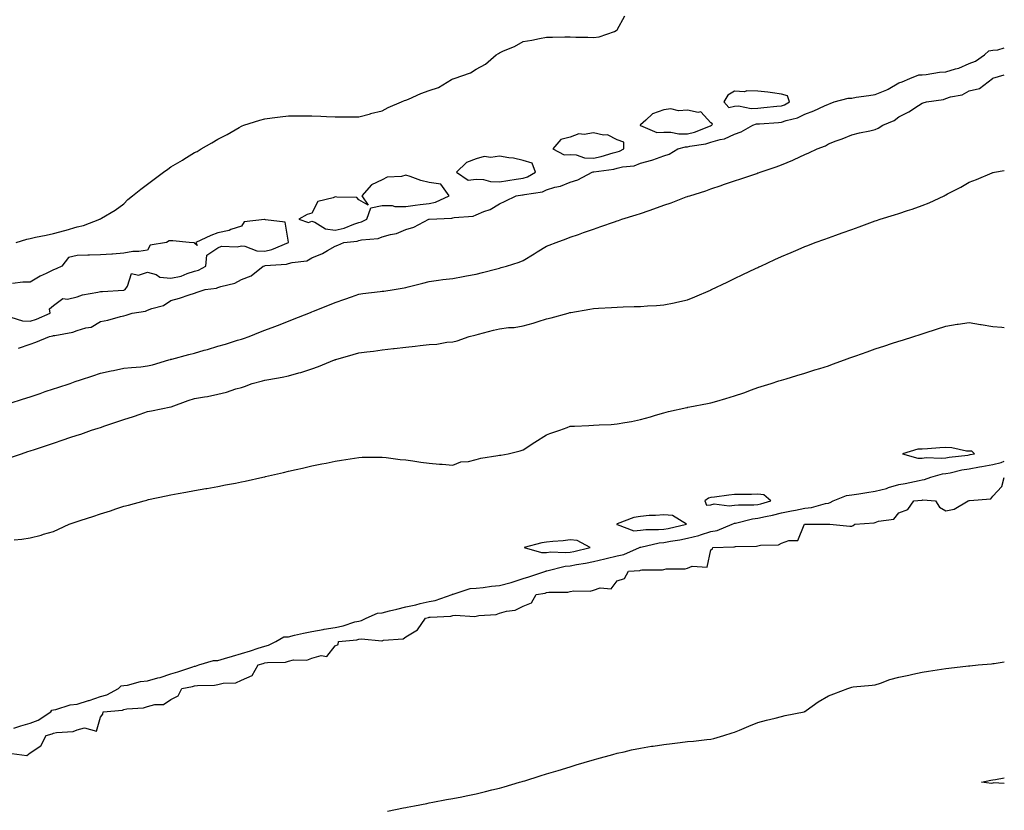
# Model space of a CAD drawing. Units: inches. Extents: x 1026563 to 1029203, y 7353338 to 7355978.
# Drawn here: x 1028784 to 1029203, y 7353720 to 7354057 of the extents above; entities that cross this region are included whole.
import ezdxf

# ---------------------------------------------------------------- set-up
doc = ezdxf.new("R2010")
doc.units = ezdxf.units.IN
doc.header["$MEASUREMENT"] = 0
doc.layers.add('Contour_10267353', color=7, linetype='Continuous', true_color=0x985d33)

msp = doc.modelspace()

# ---------------------------------------------------------------- linework, layer by layer
at = {"layer": 'Contour_10267353'}
for points in [[(1028782.07, 7353961.92, 3232), (1028786.64, 7353963.33, 3232), (1028788.05, 7353963.69, 3232), (1028790.32, 7353964.18, 3232), (1028794.91, 7353965.06, 3232), (1028798.05, 7353965.75, 3232), (1028802.87, 7353967.11, 3232), (1028803.38, 7353967.26, 3232), (1028808.05, 7353968.62, 3232), (1028810.76, 7353969.21, 3232), (1028817.7, 7353971.92, 3232), (1028817.95, 7353972.02, 3232), (1028818.05, 7353972.06, 3232), (1028818.42, 7353972.29, 3232), (1028824.24, 7353975.73, 3232), (1028828.05, 7353978.49, 3232), (1028829.65, 7353980.32, 3232), (1028831.7, 7353981.92, 3232), (1028835.26, 7353984.71, 3232), (1028838.05, 7353986.82, 3232), (1028840.96, 7353989.01, 3232), (1028844.87, 7353991.92, 3232), (1028846.7, 7353993.27, 3232), (1028848.05, 7353994.23, 3232), (1028852.93, 7353997.04, 3232), (1028853.6, 7353997.47, 3232), (1028858.05, 7354000.29, 3232), (1028859.22, 7354000.76, 3232), (1028860.94, 7354001.92, 3232), (1028865.53, 7354004.45, 3232), (1028868.05, 7354006.03, 3232), (1028871.96, 7354008.01, 3232), (1028877.11, 7354010.98, 3232), (1028878.05, 7354011.5, 3232), (1028878.34, 7354011.63, 3232), (1028879.05, 7354011.92, 3232), (1028885.92, 7354014.05, 3232), (1028888.05, 7354014.67, 3232), (1028891.16, 7354015.03, 3232), (1028894.5, 7354015.48, 3232), (1028898.05, 7354015.88, 3232), (1028902.05, 7354015.92, 3232), (1028904.01, 7354015.96, 3232), (1028908.05, 7354015.99, 3232), (1028911.94, 7354015.81, 3232), (1028914.3, 7354015.67, 3232), (1028918.05, 7354015.49, 3232), (1028921.66, 7354015.52, 3232), (1028924.44, 7354015.54, 3232), (1028928.05, 7354015.54, 3232), (1028932.99, 7354016.86, 3232), (1028933.09, 7354016.89, 3232), (1028938.05, 7354018.11, 3232), (1028940.53, 7354019.45, 3232), (1028946.19, 7354021.92, 3232), (1028947.5, 7354022.46, 3232), (1028948.05, 7354022.62, 3232), (1028949.22, 7354023.1, 3232), (1028954.46, 7354025.52, 3232), (1028958.05, 7354026.71, 3232), (1028961.94, 7354028.03, 3232), (1028967.54, 7354031.42, 3232), (1028968.05, 7354031.67, 3232), (1028968.23, 7354031.74, 3232), (1028968.62, 7354031.92, 3232), (1028975.67, 7354034.3, 3232), (1028978.05, 7354035.83, 3232), (1028981.98, 7354038, 3232), (1028986.6, 7354041.92, 3232), (1028987.5, 7354042.46, 3232), (1028988.05, 7354042.83, 3232), (1028989.73, 7354043.61, 3232), (1028994.44, 7354045.54, 3232), (1028998.05, 7354047.59, 3232), (1029001.76, 7354048.21, 3232), (1029005.04, 7354048.92, 3232), (1029008.05, 7354049.46, 3232), (1029010.55, 7354049.42, 3232), (1029015.8, 7354049.67, 3232), (1029018.05, 7354049.62, 3232), (1029020.47, 7354049.49, 3232), (1029025.59, 7354049.46, 3232), (1029028.05, 7354049.32, 3232), (1029030.41, 7354049.55, 3232), (1029036.96, 7354051.92, 3232), (1029037.66, 7354052.31, 3232), (1029038.05, 7354052.64, 3232), (1029041.39, 7354058.58, 3232)], [(1028783.07, 7353916.9, 3231), (1028788.05, 7353918.7, 3231), (1028790.45, 7353919.52, 3231), (1028796.31, 7353921.92, 3231), (1028797.8, 7353922.17, 3231), (1028798.05, 7353922.26, 3231), (1028798.52, 7353922.39, 3231), (1028806.23, 7353923.74, 3231), (1028808.05, 7353924.47, 3231), (1028811.78, 7353925.66, 3231), (1028814.07, 7353925.91, 3231), (1028818.05, 7353928.29, 3231), (1028821.1, 7353928.87, 3231), (1028826.49, 7353930.36, 3231), (1028828.05, 7353930.71, 3231), (1028828.99, 7353930.98, 3231), (1028831.59, 7353931.92, 3231), (1028837.27, 7353932.69, 3231), (1028838.05, 7353933.06, 3231), (1028839.96, 7353933.83, 3231), (1028844.87, 7353935.1, 3231), (1028848.05, 7353937.21, 3231), (1028851.66, 7353938.3, 3231), (1028855.78, 7353939.65, 3231), (1028858.05, 7353940.36, 3231), (1028859.2, 7353940.76, 3231), (1028862.66, 7353941.92, 3231), (1028867.46, 7353942.51, 3231), (1028868.05, 7353942.75, 3231), (1028869.36, 7353943.23, 3231), (1028875.28, 7353944.7, 3231), (1028878.05, 7353946.16, 3231), (1028882.17, 7353947.79, 3231), (1028887.39, 7353951.92, 3231), (1028887.91, 7353952.07, 3231), (1028888.05, 7353952.06, 3231), (1028888.23, 7353952.1, 3231), (1028897.23, 7353952.74, 3231), (1028898.05, 7353952.99, 3231), (1028899.61, 7353953.49, 3231), (1028905.86, 7353954.11, 3231), (1028908.05, 7353955.47, 3231), (1028912.64, 7353957.33, 3231), (1028914.71, 7353958.58, 3231), (1028918.05, 7353960.37, 3231), (1028919.14, 7353960.82, 3231), (1028921.66, 7353961.92, 3231), (1028927.37, 7353962.6, 3231), (1028928.05, 7353962.81, 3231), (1028929.24, 7353963.11, 3231), (1028936.27, 7353963.7, 3231), (1028938.05, 7353964.41, 3231), (1028941.57, 7353965.43, 3231), (1028944.16, 7353965.81, 3231), (1028948.05, 7353967.53, 3231), (1028951.45, 7353968.52, 3231), (1028957.87, 7353971.92, 3231), (1028958.05, 7353971.95, 3231), (1028958.09, 7353971.95, 3231), (1028967.68, 7353972.29, 3231), (1028968.05, 7353972.41, 3231), (1028968.73, 7353972.61, 3231), (1028976.82, 7353973.14, 3231), (1028978.05, 7353973.8, 3231), (1028981.25, 7353975.13, 3231), (1028984.01, 7353975.97, 3231), (1028988.05, 7353978.39, 3231), (1028990.35, 7353979.61, 3231), (1028995.04, 7353981.92, 3231), (1028997.72, 7353982.25, 3231), (1028998.05, 7353982.3, 3231), (1028998.6, 7353982.47, 3231), (1029006.37, 7353983.59, 3231), (1029008.05, 7353984.38, 3231), (1029011.62, 7353985.48, 3231), (1029013.97, 7353986, 3231), (1029018.05, 7353987.65, 3231), (1029021.31, 7353988.66, 3231), (1029027.44, 7353991.92, 3231), (1029027.93, 7353992.03, 3231), (1029028.05, 7353992.03, 3231), (1029028.19, 7353992.06, 3231), (1029036.7, 7353993.27, 3231), (1029038.05, 7353993.61, 3231), (1029040.32, 7353994.18, 3231), (1029045.3, 7353994.68, 3231), (1029048.05, 7353995.74, 3231), (1029052.93, 7353997.04, 3231), (1029053.36, 7353997.23, 3231), (1029058.05, 7353998.87, 3231), (1029060.32, 7353999.66, 3231), (1029064.01, 7354001.92, 3231), (1029067.23, 7354002.73, 3231), (1029068.05, 7354002.74, 3231), (1029069.12, 7354003, 3231), (1029075.94, 7354004.02, 3231), (1029078.05, 7354004.68, 3231), (1029082, 7354005.87, 3231), (1029083.85, 7354006.12, 3231), (1029088.05, 7354008.19, 3231), (1029090.88, 7354009.08, 3231), (1029095.82, 7354011.92, 3231), (1029097.46, 7354012.51, 3231), (1029098.05, 7354012.54, 3231), (1029098.73, 7354012.6, 3231), (1029106.8, 7354013.17, 3231), (1029108.05, 7354013.28, 3231), (1029110.14, 7354014.01, 3231), (1029114.89, 7354015.08, 3231), (1029118.05, 7354016.69, 3231), (1029121.9, 7354018.08, 3231), (1029126.39, 7354020.26, 3231), (1029128.05, 7354020.98, 3231), (1029128.79, 7354021.17, 3231), (1029130.57, 7354021.92, 3231), (1029136.51, 7354023.47, 3231), (1029138.05, 7354023.55, 3231), (1029139.96, 7354023.84, 3231), (1029145.3, 7354024.68, 3231), (1029148.05, 7354025.09, 3231), (1029152.95, 7354027.02, 3231), (1029153.52, 7354027.38, 3231), (1029158.05, 7354029.99, 3231), (1029159.51, 7354030.45, 3231), (1029162.72, 7354031.92, 3231), (1029166.55, 7354033.43, 3231), (1029168.05, 7354033.45, 3231), (1029169.67, 7354033.55, 3231), (1029175.34, 7354034.63, 3231), (1029178.05, 7354034.75, 3231), (1029182.17, 7354036.04, 3231), (1029183.66, 7354036.31, 3231), (1029188.05, 7354038.32, 3231), (1029190.73, 7354039.25, 3231), (1029194.51, 7354041.92, 3231), (1029196.37, 7354043.59, 3231), (1029198.05, 7354043.94, 3231), (1029200.28, 7354044.14, 3231), (1029203, 7354044.92, 3231)], [(1028779.55, 7353893.43, 3230), (1028784.79, 7353895.18, 3230), (1028788.05, 7353896.26, 3230), (1028792.29, 7353897.67, 3230), (1028794.53, 7353898.41, 3230), (1028798.05, 7353899.57, 3230), (1028799.81, 7353900.16, 3230), (1028805.1, 7353901.92, 3230), (1028807.31, 7353902.66, 3230), (1028809.53, 7353903.4, 3230), (1028814.81, 7353905.16, 3230), (1028818.05, 7353906.25, 3230), (1028822.64, 7353907.34, 3230), (1028823.6, 7353907.46, 3230), (1028828.05, 7353908.36, 3230), (1028831.25, 7353908.71, 3230), (1028835.18, 7353909.04, 3230), (1028838.05, 7353909.34, 3230), (1028840.12, 7353909.85, 3230), (1028847.13, 7353911.92, 3230), (1028847.84, 7353912.13, 3230), (1028848.05, 7353912.19, 3230), (1028848.42, 7353912.29, 3230), (1028855.73, 7353914.25, 3230), (1028858.05, 7353914.87, 3230), (1028862.15, 7353916.03, 3230), (1028863.56, 7353916.41, 3230), (1028868.05, 7353917.73, 3230), (1028871.31, 7353918.66, 3230), (1028876.43, 7353920.29, 3230), (1028878.05, 7353920.78, 3230), (1028878.91, 7353921.05, 3230), (1028881.39, 7353921.92, 3230), (1028886.14, 7353923.84, 3230), (1028888.05, 7353924.54, 3230), (1028892.35, 7353926.22, 3230), (1028893.36, 7353926.61, 3230), (1028898.05, 7353928.47, 3230), (1028900.53, 7353929.44, 3230), (1028906.84, 7353931.92, 3230), (1028907.72, 7353932.26, 3230), (1028908.05, 7353932.39, 3230), (1028908.83, 7353932.71, 3230), (1028914.85, 7353935.11, 3230), (1028918.05, 7353936.4, 3230), (1028922.15, 7353937.82, 3230), (1028925, 7353938.87, 3230), (1028928.05, 7353939.96, 3230), (1028929.79, 7353940.18, 3230), (1028937.21, 7353941.09, 3230), (1028938.05, 7353941.19, 3230), (1028938.69, 7353941.27, 3230), (1028943.07, 7353941.92, 3230), (1028947.39, 7353942.58, 3230), (1028948.05, 7353942.73, 3230), (1028949.14, 7353943.01, 3230), (1028955.28, 7353944.69, 3230), (1028958.05, 7353945.4, 3230), (1028962.03, 7353945.9, 3230), (1028963.83, 7353946.14, 3230), (1028968.05, 7353946.65, 3230), (1028972.46, 7353947.51, 3230), (1028973.89, 7353947.76, 3230), (1028978.05, 7353948.54, 3230), (1028980.75, 7353949.22, 3230), (1028986.92, 7353950.78, 3230), (1028988.05, 7353951.07, 3230), (1028988.71, 7353951.25, 3230), (1028991.02, 7353951.92, 3230), (1028996.37, 7353953.59, 3230), (1028998.05, 7353954.32, 3230), (1029002.8, 7353957.18, 3230), (1029004.1, 7353957.98, 3230), (1029008.05, 7353960.36, 3230), (1029009.16, 7353960.8, 3230), (1029012.07, 7353961.92, 3230), (1029016.39, 7353963.58, 3230), (1029018.05, 7353964.21, 3230), (1029021.57, 7353965.43, 3230), (1029023.77, 7353966.2, 3230), (1029028.05, 7353967.7, 3230), (1029031.17, 7353968.8, 3230), (1029036.96, 7353970.83, 3230), (1029038.05, 7353971.21, 3230), (1029038.62, 7353971.35, 3230), (1029040.1, 7353971.92, 3230), (1029046.16, 7353973.82, 3230), (1029048.05, 7353974.39, 3230), (1029051.76, 7353975.64, 3230), (1029053.73, 7353976.25, 3230), (1029058.05, 7353977.81, 3230), (1029061.14, 7353978.83, 3230), (1029067.48, 7353981.36, 3230), (1029068.05, 7353981.57, 3230), (1029068.32, 7353981.65, 3230), (1029069.09, 7353981.92, 3230), (1029075.92, 7353984.05, 3230), (1029078.05, 7353984.84, 3230), (1029082.46, 7353986.32, 3230), (1029083.34, 7353986.62, 3230), (1029088.05, 7353988.25, 3230), (1029090.8, 7353989.17, 3230), (1029097.56, 7353991.43, 3230), (1029098.05, 7353991.59, 3230), (1029098.3, 7353991.67, 3230), (1029099.03, 7353991.92, 3230), (1029105.76, 7353994.21, 3230), (1029108.05, 7353995.03, 3230), (1029112.87, 7353997.09, 3230), (1029113.5, 7353997.37, 3230), (1029118.05, 7353999.41, 3230), (1029119.77, 7354000.21, 3230), (1029123.36, 7354001.92, 3230), (1029126.8, 7354003.17, 3230), (1029128.05, 7354003.99, 3230), (1029131.35, 7354005.23, 3230), (1029133.87, 7354006.11, 3230), (1029138.05, 7354007.8, 3230), (1029141.27, 7354008.69, 3230), (1029145.75, 7354009.61, 3230), (1029148.05, 7354010.18, 3230), (1029149.28, 7354010.68, 3230), (1029151.29, 7354011.92, 3230), (1029156.02, 7354013.94, 3230), (1029158.05, 7354015.51, 3230), (1029162.37, 7354017.6, 3230), (1029166.41, 7354020.29, 3230), (1029168.05, 7354021.3, 3230), (1029168.5, 7354021.48, 3230), (1029169.85, 7354021.92, 3230), (1029177.07, 7354022.9, 3230), (1029178.05, 7354023.27, 3230), (1029180.12, 7354023.98, 3230), (1029185.04, 7354024.93, 3230), (1029188.05, 7354026.61, 3230), (1029192.42, 7354027.55, 3230), (1029197.99, 7354031.92, 3230), (1029198.05, 7354031.94, 3230), (1029198.07, 7354031.95, 3230), (1029203, 7354033.37, 3230)], [(1028779.65, 7353870.32, 3229), (1028784.36, 7353871.92, 3229), (1028787.11, 7353872.86, 3229), (1028788.05, 7353873.17, 3229), (1028789.92, 7353873.8, 3229), (1028794.61, 7353875.36, 3229), (1028798.05, 7353876.51, 3229), (1028802.11, 7353877.86, 3229), (1028804.94, 7353878.81, 3229), (1028808.05, 7353879.85, 3229), (1028809.69, 7353880.28, 3229), (1028814.26, 7353881.92, 3229), (1028817.09, 7353882.87, 3229), (1028818.05, 7353883.19, 3229), (1028819.94, 7353883.82, 3229), (1028824.59, 7353885.37, 3229), (1028828.05, 7353886.53, 3229), (1028832.09, 7353887.88, 3229), (1028834.96, 7353888.84, 3229), (1028838.05, 7353889.87, 3229), (1028839.81, 7353890.16, 3229), (1028848.03, 7353891.91, 3229), (1028848.05, 7353891.91, 3229), (1028848.07, 7353891.92, 3229), (1028855.34, 7353894.63, 3229), (1028858.05, 7353895.54, 3229), (1028862.39, 7353896.26, 3229), (1028863.62, 7353896.35, 3229), (1028868.05, 7353897.26, 3229), (1028871.76, 7353898.21, 3229), (1028875.67, 7353899.53, 3229), (1028878.05, 7353900.23, 3229), (1028879.36, 7353900.61, 3229), (1028882.68, 7353901.92, 3229), (1028886.98, 7353903, 3229), (1028888.05, 7353903.27, 3229), (1028889.75, 7353903.61, 3229), (1028895.45, 7353904.52, 3229), (1028898.05, 7353905.1, 3229), (1028902.56, 7353906.43, 3229), (1028903.34, 7353906.63, 3229), (1028908.05, 7353908.18, 3229), (1028910.92, 7353909.06, 3229), (1028917.66, 7353911.92, 3229), (1028917.93, 7353912.03, 3229), (1028918.05, 7353912.07, 3229), (1028918.26, 7353912.14, 3229), (1028925.73, 7353914.24, 3229), (1028928.05, 7353914.93, 3229), (1028931.49, 7353915.35, 3229), (1028934.28, 7353915.69, 3229), (1028938.05, 7353916.16, 3229), (1028942.87, 7353916.74, 3229), (1028943.19, 7353916.78, 3229), (1028948.05, 7353917.37, 3229), (1028952.13, 7353917.84, 3229), (1028954.22, 7353918.09, 3229), (1028958.05, 7353918.54, 3229), (1028961.31, 7353918.66, 3229), (1028965.61, 7353919.49, 3229), (1028968.05, 7353919.62, 3229), (1028969.96, 7353920.02, 3229), (1028975, 7353921.92, 3229), (1028977.44, 7353922.53, 3229), (1028978.05, 7353922.68, 3229), (1028979.07, 7353922.93, 3229), (1028985.43, 7353924.54, 3229), (1028988.05, 7353925.2, 3229), (1028991.86, 7353925.72, 3229), (1028994.2, 7353925.77, 3229), (1028998.05, 7353926.45, 3229), (1029002.37, 7353927.61, 3229), (1029004.5, 7353928.36, 3229), (1029008.05, 7353929.45, 3229), (1029010.04, 7353929.93, 3229), (1029017.19, 7353931.92, 3229), (1029017.89, 7353932.08, 3229), (1029018.05, 7353932.15, 3229), (1029018.32, 7353932.2, 3229), (1029026.43, 7353933.55, 3229), (1029028.05, 7353933.85, 3229), (1029030.14, 7353934.01, 3229), (1029035.76, 7353934.2, 3229), (1029038.05, 7353934.4, 3229), (1029040.61, 7353934.48, 3229), (1029045.32, 7353934.65, 3229), (1029048.05, 7353934.75, 3229), (1029051.08, 7353934.95, 3229), (1029054.83, 7353935.14, 3229), (1029058.05, 7353935.36, 3229), (1029062.42, 7353936.3, 3229), (1029063.48, 7353936.49, 3229), (1029068.05, 7353937.55, 3229), (1029071.17, 7353938.8, 3229), (1029077.82, 7353941.69, 3229), (1029078.05, 7353941.79, 3229), (1029078.15, 7353941.83, 3229), (1029078.32, 7353941.92, 3229), (1029084.91, 7353945.07, 3229), (1029088.05, 7353946.59, 3229), (1029091.66, 7353948.32, 3229), (1029097, 7353950.87, 3229), (1029098.05, 7353951.37, 3229), (1029098.42, 7353951.54, 3229), (1029099.24, 7353951.92, 3229), (1029105.26, 7353954.71, 3229), (1029108.05, 7353956.04, 3229), (1029112.23, 7353957.75, 3229), (1029115.14, 7353959.02, 3229), (1029118.05, 7353960.25, 3229), (1029119.28, 7353960.69, 3229), (1029122.5, 7353961.92, 3229), (1029126.59, 7353963.39, 3229), (1029128.05, 7353963.98, 3229), (1029131.23, 7353965.11, 3229), (1029133.91, 7353966.05, 3229), (1029138.05, 7353967.55, 3229), (1029141.25, 7353968.71, 3229), (1029146.88, 7353970.74, 3229), (1029148.05, 7353971.17, 3229), (1029148.6, 7353971.37, 3229), (1029150.16, 7353971.92, 3229), (1029156.19, 7353973.78, 3229), (1029158.05, 7353974.34, 3229), (1029161.7, 7353975.57, 3229), (1029163.75, 7353976.22, 3229), (1029168.05, 7353977.75, 3229), (1029171.04, 7353978.94, 3229), (1029177.33, 7353981.92, 3229), (1029177.82, 7353982.15, 3229), (1029178.05, 7353982.28, 3229), (1029178.81, 7353982.68, 3229), (1029184.48, 7353985.49, 3229), (1029188.05, 7353987.61, 3229), (1029191.14, 7353988.83, 3229), (1029197.78, 7353991.64, 3229), (1029198.05, 7353991.75, 3229), (1029198.19, 7353991.79, 3229), (1029198.77, 7353991.92, 3229), (1029203, 7353992.59, 3229)], [(1028779.81, 7353930.15, 3232), (1028784.77, 7353928.64, 3232), (1028788.05, 7353928.5, 3232), (1028790.75, 7353929.23, 3232), (1028796.59, 7353931.92, 3232), (1028796.33, 7353933.63, 3232), (1028798.05, 7353935.13, 3232), (1028801.94, 7353938.04, 3232), (1028803.93, 7353937.79, 3232), (1028808.05, 7353938.83, 3232), (1028810.32, 7353939.65, 3232), (1028816.86, 7353940.73, 3232), (1028818.05, 7353941.05, 3232), (1028818.85, 7353941.12, 3232), (1028827.84, 7353941.7, 3232), (1028828.05, 7353941.71, 3232), (1028828.21, 7353941.76, 3232), (1028828.48, 7353941.92, 3232), (1028829.51, 7353943.39, 3232), (1028831.25, 7353948.72, 3232), (1028834.22, 7353948.09, 3232), (1028838.05, 7353949.35, 3232), (1028841.72, 7353948.26, 3232), (1028843.34, 7353947.22, 3232), (1028848.05, 7353946.72, 3232), (1028852.33, 7353947.65, 3232), (1028854.89, 7353948.76, 3232), (1028858.05, 7353949.74, 3232), (1028859.77, 7353950.21, 3232), (1028862.95, 7353951.92, 3232), (1028863.34, 7353956.63, 3232), (1028868.05, 7353959.63, 3232), (1028869.53, 7353960.44, 3232), (1028876.29, 7353960.16, 3232), (1028878.05, 7353960.59, 3232), (1028879.51, 7353960.46, 3232), (1028884.57, 7353958.44, 3232), (1028888.05, 7353958.28, 3232), (1028891.06, 7353958.92, 3232), (1028898.05, 7353961.91, 3232), (1028898.07, 7353961.92, 3232), (1028898.07, 7353961.94, 3232), (1028898.05, 7353962.07, 3232), (1028896.7, 7353970.58, 3232), (1028888.28, 7353971.68, 3232), (1028888.05, 7353971.81, 3232), (1028887.85, 7353971.72, 3232), (1028879.18, 7353970.79, 3232), (1028878.05, 7353968.86, 3232), (1028873.6, 7353967.46, 3232), (1028872.82, 7353967.15, 3232), (1028868.05, 7353966.03, 3232), (1028865, 7353964.96, 3232), (1028858.64, 7353961.92, 3232), (1028859.22, 7353960.74, 3232), (1028858.05, 7353961.73, 3232), (1028857.97, 7353961.83, 3232), (1028855.75, 7353961.92, 3232), (1028848.83, 7353962.71, 3232), (1028848.05, 7353962.68, 3232), (1028847.33, 7353962.64, 3232), (1028846.16, 7353961.92, 3232), (1028839.18, 7353960.78, 3232), (1028838.05, 7353958.74, 3232), (1028834.3, 7353958.17, 3232), (1028831.76, 7353958.2, 3232), (1028828.05, 7353957.39, 3232), (1028823.19, 7353957.05, 3232), (1028822.93, 7353957.04, 3232), (1028818.05, 7353956.68, 3232), (1028813.38, 7353956.6, 3232), (1028812.64, 7353956.51, 3232), (1028808.05, 7353956.38, 3232), (1028804.42, 7353955.56, 3232), (1028801.59, 7353951.92, 3232), (1028799.18, 7353950.78, 3232), (1028798.05, 7353950.35, 3232), (1028794.92, 7353948.79, 3232), (1028792.37, 7353947.61, 3232), (1028788.05, 7353945.13, 3232), (1028784.94, 7353945.02, 3232), (1028780.57, 7353944.44, 3232)], [(1028781.31, 7353835.18, 3228), (1028784.5, 7353835.47, 3228), (1028788.05, 7353836.14, 3228), (1028792.7, 7353837.28, 3228), (1028793.77, 7353837.65, 3228), (1028798.05, 7353838.85, 3228), (1028800.22, 7353839.75, 3228), (1028804.65, 7353841.92, 3228), (1028807.19, 7353842.78, 3228), (1028808.05, 7353843.07, 3228), (1028809.75, 7353843.62, 3228), (1028814.73, 7353845.24, 3228), (1028818.05, 7353846.34, 3228), (1028822.31, 7353847.67, 3228), (1028824.53, 7353848.41, 3228), (1028828.05, 7353849.54, 3228), (1028829.92, 7353850.04, 3228), (1028836.68, 7353851.92, 3228), (1028837.76, 7353852.22, 3228), (1028838.05, 7353852.3, 3228), (1028838.54, 7353852.41, 3228), (1028845.98, 7353854, 3228), (1028848.05, 7353854.47, 3228), (1028851.16, 7353855.04, 3228), (1028854.38, 7353855.6, 3228), (1028858.05, 7353856.26, 3228), (1028862.85, 7353857.11, 3228), (1028863.32, 7353857.19, 3228), (1028868.05, 7353858.02, 3228), (1028871.35, 7353858.62, 3228), (1028875.57, 7353859.44, 3228), (1028878.05, 7353859.9, 3228), (1028879.71, 7353860.26, 3228), (1028887.13, 7353861.92, 3228), (1028887.89, 7353862.08, 3228), (1028888.05, 7353862.12, 3228), (1028888.32, 7353862.19, 3228), (1028895.98, 7353863.98, 3228), (1028898.05, 7353864.47, 3228), (1028901.35, 7353865.22, 3228), (1028904.12, 7353865.84, 3228), (1028908.05, 7353866.73, 3228), (1028912.37, 7353867.61, 3228), (1028914.12, 7353867.99, 3228), (1028918.05, 7353868.8, 3228), (1028920.71, 7353869.26, 3228), (1028926.16, 7353870.04, 3228), (1028928.05, 7353870.35, 3228), (1028929.55, 7353870.42, 3228), (1028936.55, 7353870.42, 3228), (1028938.05, 7353870.48, 3228), (1028939.65, 7353870.32, 3228), (1028945.65, 7353869.53, 3228), (1028948.05, 7353869.3, 3228), (1028951.1, 7353868.87, 3228), (1028954.53, 7353868.41, 3228), (1028958.05, 7353867.9, 3228), (1028962.46, 7353867.51, 3228), (1028963.6, 7353867.47, 3228), (1028968.05, 7353867.01, 3228), (1028971.53, 7353868.44, 3228), (1028974.83, 7353868.7, 3228), (1028978.05, 7353869.52, 3228), (1028979.98, 7353869.99, 3228), (1028987.31, 7353871.18, 3228), (1028988.05, 7353871.33, 3228), (1028988.56, 7353871.4, 3228), (1028991.62, 7353871.92, 3228), (1028996.8, 7353873.17, 3228), (1028998.05, 7353873.63, 3228), (1029003.01, 7353876.89, 3228), (1029003.05, 7353876.91, 3228), (1029008.05, 7353879.96, 3228), (1029009.46, 7353880.51, 3228), (1029013.62, 7353881.92, 3228), (1029016.8, 7353883.17, 3228), (1029018.05, 7353883.65, 3228), (1029019.89, 7353883.75, 3228), (1029026, 7353883.97, 3228), (1029028.05, 7353884.09, 3228), (1029030.39, 7353884.26, 3228), (1029035.53, 7353884.44, 3228), (1029038.05, 7353884.63, 3228), (1029041.37, 7353885.25, 3228), (1029044.28, 7353885.68, 3228), (1029048.05, 7353886.46, 3228), (1029052.27, 7353887.7, 3228), (1029054.5, 7353888.36, 3228), (1029058.05, 7353889.41, 3228), (1029060.02, 7353889.95, 3228), (1029067.76, 7353891.63, 3228), (1029068.05, 7353891.71, 3228), (1029068.21, 7353891.75, 3228), (1029069.05, 7353891.92, 3228), (1029076.6, 7353893.36, 3228), (1029078.05, 7353893.62, 3228), (1029080.49, 7353894.35, 3228), (1029084.46, 7353895.51, 3228), (1029088.05, 7353896.64, 3228), (1029092.01, 7353897.95, 3228), (1029095.35, 7353899.22, 3228), (1029098.05, 7353900.18, 3228), (1029099.4, 7353900.58, 3228), (1029103.66, 7353901.92, 3228), (1029107, 7353902.96, 3228), (1029108.05, 7353903.31, 3228), (1029110.02, 7353903.9, 3228), (1029114.69, 7353905.28, 3228), (1029118.05, 7353906.28, 3228), (1029122.33, 7353907.64, 3228), (1029124.44, 7353908.3, 3228), (1029128.05, 7353909.44, 3228), (1029129.89, 7353910.09, 3228), (1029134.91, 7353911.92, 3228), (1029137.21, 7353912.75, 3228), (1029138.05, 7353913.06, 3228), (1029139.81, 7353913.68, 3228), (1029144.61, 7353915.35, 3228), (1029148.05, 7353916.59, 3228), (1029152.07, 7353917.9, 3228), (1029155.02, 7353918.89, 3228), (1029158.05, 7353919.89, 3228), (1029159.59, 7353920.37, 3228), (1029164.46, 7353921.92, 3228), (1029167.19, 7353922.78, 3228), (1029168.05, 7353923.07, 3228), (1029169.73, 7353923.6, 3228), (1029178.05, 7353926.27, 3228), (1029182.87, 7353927.1, 3228), (1029183.28, 7353927.15, 3228), (1029188.05, 7353927.9, 3228), (1029192.93, 7353927.05, 3228), (1029193.13, 7353927, 3228), (1029198.05, 7353926.22, 3228), (1029202, 7353925.87, 3228), (1029203, 7353925.74, 3228)], [(1028781.08, 7353754.96, 3227), (1028784.07, 7353755.91, 3227), (1028788.05, 7353757.15, 3227), (1028791.55, 7353758.41, 3227), (1028796.92, 7353761.92, 3227), (1028797.35, 7353762.62, 3227), (1028798.05, 7353762.74, 3227), (1028799.05, 7353762.91, 3227), (1028805.06, 7353764.91, 3227), (1028808.05, 7353765.27, 3227), (1028812.89, 7353766.76, 3227), (1028813.15, 7353766.82, 3227), (1028818.05, 7353768.51, 3227), (1028820.76, 7353769.21, 3227), (1028825.75, 7353771.92, 3227), (1028826.9, 7353773.07, 3227), (1028828.05, 7353773.18, 3227), (1028829.48, 7353773.35, 3227), (1028835.1, 7353774.87, 3227), (1028838.05, 7353775.1, 3227), (1028842.5, 7353776.38, 3227), (1028843.4, 7353776.57, 3227), (1028848.05, 7353778.19, 3227), (1028851.04, 7353778.94, 3227), (1028857.31, 7353781.18, 3227), (1028858.05, 7353781.4, 3227), (1028858.5, 7353781.47, 3227), (1028859.89, 7353781.92, 3227), (1028866.19, 7353783.78, 3227), (1028868.05, 7353783.88, 3227), (1028870.8, 7353784.67, 3227), (1028874.28, 7353785.69, 3227), (1028878.05, 7353786.76, 3227), (1028881.98, 7353787.99, 3227), (1028885.2, 7353789.06, 3227), (1028888.05, 7353789.98, 3227), (1028889.65, 7353790.33, 3227), (1028892.7, 7353791.92, 3227), (1028896.14, 7353793.84, 3227), (1028898.05, 7353793.97, 3227), (1028900.69, 7353794.55, 3227), (1028904.51, 7353795.46, 3227), (1028908.05, 7353796.22, 3227), (1028912.89, 7353797.07, 3227), (1028913.26, 7353797.13, 3227), (1028918.05, 7353797.95, 3227), (1028921.39, 7353798.59, 3227), (1028926.37, 7353800.25, 3227), (1028928.05, 7353800.65, 3227), (1028929.14, 7353800.83, 3227), (1028931.16, 7353801.92, 3227), (1028936, 7353803.98, 3227), (1028938.05, 7353804.19, 3227), (1028941.08, 7353804.96, 3227), (1028944.22, 7353805.76, 3227), (1028948.05, 7353806.71, 3227), (1028952.37, 7353807.6, 3227), (1028954.18, 7353808.06, 3227), (1028958.05, 7353808.92, 3227), (1028960.61, 7353809.37, 3227), (1028967.8, 7353811.92, 3227), (1028967.95, 7353812.03, 3227), (1028968.05, 7353812.04, 3227), (1028968.19, 7353812.05, 3227), (1028975.51, 7353814.46, 3227), (1028978.05, 7353814.62, 3227), (1028981.08, 7353814.94, 3227), (1028984.51, 7353815.46, 3227), (1028988.05, 7353815.8, 3227), (1028992.95, 7353817.02, 3227), (1028993.32, 7353817.19, 3227), (1028998.05, 7353818.83, 3227), (1029000.53, 7353819.43, 3227), (1029007.66, 7353821.92, 3227), (1029007.93, 7353822.04, 3227), (1029008.05, 7353822.04, 3227), (1029008.19, 7353822.06, 3227), (1029015.98, 7353824, 3227), (1029018.05, 7353824.18, 3227), (1029020.84, 7353824.72, 3227), (1029024.63, 7353825.35, 3227), (1029028.05, 7353826.04, 3227), (1029032.84, 7353827.13, 3227), (1029033.44, 7353827.3, 3227), (1029038.05, 7353828.46, 3227), (1029040.92, 7353829.06, 3227), (1029047.68, 7353831.92, 3227), (1029047.91, 7353832.06, 3227), (1029048.05, 7353832.06, 3227), (1029048.23, 7353832.09, 3227), (1029056.04, 7353833.93, 3227), (1029058.05, 7353834.14, 3227), (1029060.76, 7353834.63, 3227), (1029064.73, 7353835.24, 3227), (1029068.05, 7353835.89, 3227), (1029072.82, 7353837.16, 3227), (1029073.54, 7353837.41, 3227), (1029078.05, 7353838.76, 3227), (1029080.71, 7353839.26, 3227), (1029087.13, 7353841.92, 3227), (1029087.74, 7353842.23, 3227), (1029088.05, 7353842.28, 3227), (1029088.48, 7353842.34, 3227), (1029095.76, 7353844.2, 3227), (1029098.05, 7353844.44, 3227), (1029101.33, 7353845.21, 3227), (1029104.2, 7353845.76, 3227), (1029108.05, 7353846.75, 3227), (1029112.39, 7353847.58, 3227), (1029114.07, 7353847.93, 3227), (1029118.05, 7353848.71, 3227), (1029120.92, 7353849.06, 3227), (1029126.84, 7353850.72, 3227), (1029128.05, 7353850.91, 3227), (1029128.87, 7353851.11, 3227), (1029130.14, 7353851.92, 3227), (1029135.76, 7353854.21, 3227), (1029138.05, 7353854.44, 3227), (1029141.06, 7353854.92, 3227), (1029144.5, 7353855.48, 3227), (1029148.05, 7353856.05, 3227), (1029152.78, 7353857.19, 3227), (1029153.64, 7353857.51, 3227), (1029158.05, 7353858.82, 3227), (1029160.78, 7353859.2, 3227), (1029166.68, 7353860.55, 3227), (1029168.05, 7353860.77, 3227), (1029169.07, 7353860.91, 3227), (1029171.68, 7353861.92, 3227), (1029176.62, 7353863.34, 3227), (1029178.05, 7353863.49, 3227), (1029179.98, 7353863.86, 3227), (1029184.94, 7353865.03, 3227), (1029188.05, 7353865.54, 3227), (1029192.5, 7353866.37, 3227), (1029193.44, 7353866.53, 3227), (1029198.05, 7353867.42, 3227), (1029201.72, 7353868.26, 3227), (1029203, 7353868.74, 3227)], [(1028780.32, 7353744.19, 3226), (1028786.62, 7353743.34, 3226), (1028788.05, 7353744.5, 3226), (1028792.56, 7353747.41, 3226), (1028794.83, 7353751.92, 3226), (1028797.46, 7353752.51, 3226), (1028798.05, 7353752.84, 3226), (1028799.28, 7353753.15, 3226), (1028806.47, 7353753.49, 3226), (1028808.05, 7353754.2, 3226), (1028811.29, 7353755.15, 3226), (1028816.29, 7353753.67, 3226), (1028818.05, 7353759.64, 3226), (1028819.05, 7353760.92, 3226), (1028819.16, 7353761.92, 3226), (1028827.37, 7353762.6, 3226), (1028828.05, 7353762.88, 3226), (1028829.3, 7353763.17, 3226), (1028836.39, 7353763.59, 3226), (1028838.05, 7353764.22, 3226), (1028841.25, 7353765.13, 3226), (1028844.89, 7353765.08, 3226), (1028848.05, 7353767.25, 3226), (1028851.17, 7353768.79, 3226), (1028852.68, 7353771.92, 3226), (1028857.21, 7353772.76, 3226), (1028858.05, 7353773.01, 3226), (1028859.34, 7353773.21, 3226), (1028866.66, 7353773.3, 3226), (1028868.05, 7353773.59, 3226), (1028870.28, 7353774.15, 3226), (1028875.69, 7353774.28, 3226), (1028878.05, 7353775.39, 3226), (1028882.58, 7353777.39, 3226), (1028885.2, 7353781.92, 3226), (1028887.39, 7353782.58, 3226), (1028888.05, 7353782.79, 3226), (1028889.16, 7353783.03, 3226), (1028896.82, 7353783.16, 3226), (1028898.05, 7353783.6, 3226), (1028900.2, 7353784.07, 3226), (1028905.98, 7353783.98, 3226), (1028908.05, 7353784.8, 3226), (1028912.07, 7353785.95, 3226), (1028914.38, 7353785.59, 3226), (1028918.05, 7353790.1, 3226), (1028919.3, 7353790.67, 3226), (1028919.4, 7353791.92, 3226), (1028927.29, 7353792.69, 3226), (1028928.05, 7353792.87, 3226), (1028929.2, 7353793.06, 3226), (1028937.8, 7353792.17, 3226), (1028938.05, 7353792.26, 3226), (1028938.56, 7353792.43, 3226), (1028946.92, 7353793.05, 3226), (1028948.05, 7353793.92, 3226), (1028953.03, 7353796.93, 3226), (1028956.41, 7353801.92, 3226), (1028957.8, 7353802.17, 3226), (1028958.05, 7353802.22, 3226), (1028958.42, 7353802.29, 3226), (1028967.21, 7353802.76, 3226), (1028968.05, 7353802.96, 3226), (1028969.3, 7353803.16, 3226), (1028977.41, 7353802.56, 3226), (1028978.05, 7353802.75, 3226), (1028979.14, 7353803, 3226), (1028986.55, 7353803.43, 3226), (1028988.05, 7353803.99, 3226), (1028990.98, 7353804.85, 3226), (1028994.67, 7353805.3, 3226), (1028998.05, 7353806.96, 3226), (1029001.57, 7353808.41, 3226), (1029003.67, 7353811.92, 3226), (1029007.41, 7353812.57, 3226), (1029008.05, 7353812.76, 3226), (1029009.07, 7353812.93, 3226), (1029017.03, 7353812.93, 3226), (1029018.05, 7353813.2, 3226), (1029019.63, 7353813.5, 3226), (1029026.59, 7353813.39, 3226), (1029028.05, 7353813.86, 3226), (1029030.92, 7353814.8, 3226), (1029035.59, 7353814.39, 3226), (1029038.05, 7353817.8, 3226), (1029041.23, 7353818.75, 3226), (1029042.99, 7353821.92, 3226), (1029047.74, 7353822.23, 3226), (1029048.05, 7353822.33, 3226), (1029048.56, 7353822.42, 3226), (1029057.48, 7353822.49, 3226), (1029058.05, 7353822.66, 3226), (1029058.97, 7353822.84, 3226), (1029067.13, 7353822.83, 3226), (1029068.05, 7353823.13, 3226), (1029070.12, 7353823.99, 3226), (1029076.37, 7353823.6, 3226), (1029078.05, 7353831.02, 3226), (1029078.64, 7353831.34, 3226), (1029078.85, 7353831.92, 3226), (1029087.74, 7353832.23, 3226), (1029088.05, 7353832.32, 3226), (1029088.54, 7353832.41, 3226), (1029097.46, 7353832.51, 3226), (1029098.05, 7353832.7, 3226), (1029099.1, 7353832.97, 3226), (1029106.82, 7353833.15, 3226), (1029108.05, 7353833.76, 3226), (1029111.16, 7353835.02, 3226), (1029115, 7353834.96, 3226), (1029117.7, 7353841.57, 3226), (1029117.95, 7353841.92, 3226), (1029118.07, 7353841.94, 3226), (1029128.05, 7353841.92, 3226), (1029128.64, 7353841.92, 3226), (1029137.25, 7353841.11, 3226), (1029138.05, 7353841.07, 3226), (1029138.58, 7353841.39, 3226), (1029139.4, 7353841.92, 3226), (1029147.52, 7353842.44, 3226), (1029148.05, 7353842.68, 3226), (1029149.36, 7353843.23, 3226), (1029155.94, 7353844.03, 3226), (1029158.05, 7353846.75, 3226), (1029161.84, 7353848.12, 3226), (1029164.4, 7353851.92, 3226), (1029167.82, 7353852.15, 3226), (1029168.05, 7353852.19, 3226), (1029168.36, 7353852.23, 3226), (1029173.73, 7353851.92, 3226), (1029175.35, 7353849.23, 3226), (1029178.05, 7353847.66, 3226), (1029181.68, 7353848.29, 3226), (1029187.56, 7353851.92, 3226), (1029188.03, 7353851.94, 3226), (1029188.05, 7353851.95, 3226), (1029188.11, 7353851.97, 3226), (1029197.21, 7353852.77, 3226), (1029198.05, 7353853.86, 3226), (1029201.94, 7353858.04, 3226), (1029203, 7353861.75, 3226)], [(1028940.3, 7353719.67, 3225), (1028947.15, 7353721.02, 3225), (1028948.05, 7353721.19, 3225), (1028948.66, 7353721.31, 3225), (1028951.74, 7353721.92, 3225), (1028957.03, 7353722.93, 3225), (1028958.05, 7353723.12, 3225), (1028959.53, 7353723.4, 3225), (1028965.45, 7353724.52, 3225), (1028968.05, 7353725.01, 3225), (1028971.9, 7353725.78, 3225), (1028973.81, 7353726.16, 3225), (1028978.05, 7353727.01, 3225), (1028982.01, 7353727.96, 3225), (1028984.75, 7353728.63, 3225), (1028988.05, 7353729.41, 3225), (1028989.98, 7353729.98, 3225), (1028996.51, 7353731.92, 3225), (1028997.7, 7353732.27, 3225), (1028998.05, 7353732.38, 3225), (1028998.71, 7353732.58, 3225), (1029005.35, 7353734.63, 3225), (1029008.05, 7353735.46, 3225), (1029012.99, 7353736.98, 3225), (1029018.05, 7353738.52, 3225), (1029020.67, 7353739.31, 3225), (1029027.46, 7353741.34, 3225), (1029028.05, 7353741.51, 3225), (1029028.38, 7353741.6, 3225), (1029029.46, 7353741.92, 3225), (1029036.19, 7353743.78, 3225), (1029038.05, 7353744.28, 3225), (1029041.08, 7353744.95, 3225), (1029044.28, 7353745.68, 3225), (1029048.05, 7353746.5, 3225), (1029052.72, 7353747.24, 3225), (1029053.5, 7353747.37, 3225), (1029058.05, 7353748.09, 3225), (1029061.47, 7353748.5, 3225), (1029065, 7353748.87, 3225), (1029068.05, 7353749.23, 3225), (1029070.55, 7353749.43, 3225), (1029076.31, 7353750.19, 3225), (1029078.05, 7353750.34, 3225), (1029079.32, 7353750.64, 3225), (1029083.5, 7353751.92, 3225), (1029087.03, 7353752.93, 3225), (1029088.05, 7353753.21, 3225), (1029090.26, 7353754.13, 3225), (1029094.14, 7353755.83, 3225), (1029098.05, 7353757.33, 3225), (1029101.64, 7353758.34, 3225), (1029105.34, 7353759.21, 3225), (1029108.05, 7353759.93, 3225), (1029109.65, 7353760.32, 3225), (1029117.7, 7353761.92, 3225), (1029117.95, 7353762.03, 3225), (1029118.05, 7353762.08, 3225), (1029118.6, 7353762.46, 3225), (1029123.71, 7353766.27, 3225), (1029128.05, 7353768.69, 3225), (1029130.35, 7353769.61, 3225), (1029136.31, 7353771.92, 3225), (1029137.6, 7353772.36, 3225), (1029138.05, 7353772.47, 3225), (1029138.67, 7353772.55, 3225), (1029146.72, 7353773.24, 3225), (1029148.05, 7353773.44, 3225), (1029150.3, 7353774.17, 3225), (1029154.28, 7353775.68, 3225), (1029158.05, 7353776.72, 3225), (1029162.37, 7353777.61, 3225), (1029164.09, 7353777.96, 3225), (1029168.05, 7353778.78, 3225), (1029170.76, 7353779.21, 3225), (1029176.31, 7353780.19, 3225), (1029178.05, 7353780.48, 3225), (1029179.36, 7353780.61, 3225), (1029187.68, 7353781.55, 3225), (1029188.05, 7353781.59, 3225), (1029188.36, 7353781.61, 3225), (1029191.8, 7353781.92, 3225), (1029197.54, 7353782.43, 3225), (1029198.05, 7353782.47, 3225), (1029198.71, 7353782.59, 3225), (1029203, 7353783.2, 3225)], [(1029203, 7353731.34, 3224), (1029198.34, 7353731.62, 3224), (1029198.05, 7353731.53, 3224), (1029197.54, 7353731.4, 3224), (1029193.28, 7353731.92, 3224), (1029197.19, 7353732.78, 3224), (1029198.05, 7353732.95, 3224), (1029199.24, 7353733.1, 3224), (1029203, 7353733.85, 3224)]]:
    msp.add_polyline3d(points, dxfattribs=at)
for points in [[(1029108.05, 7354020.17, 3232), (1029109.36, 7354020.62, 3232), (1029111.51, 7354021.92, 3232), (1029110.59, 7354024.47, 3232), (1029108.05, 7354025.25, 3232), (1029104.26, 7354025.71, 3232), (1029102.21, 7354026.08, 3232), (1029098.05, 7354026.52, 3232), (1029093.34, 7354026.62, 3232), (1029092.35, 7354026.22, 3232), (1029088.05, 7354026.43, 3232), (1029085.2, 7354024.78, 3232), (1029083.5, 7354021.92, 3232), (1029085.65, 7354019.51, 3232), (1029088.05, 7354020.02, 3232), (1029089.77, 7354020.19, 3232), (1029095.2, 7354019.07, 3232), (1029098.05, 7354019.23, 3232), (1029100.53, 7354019.44, 3232), (1029106.14, 7354020, 3232)], [(1029078.05, 7354011.75, 3232), (1029078.19, 7354011.79, 3232), (1029078.38, 7354011.92, 3232), (1029078.66, 7354012.53, 3232), (1029078.05, 7354013.03, 3232), (1029073.79, 7354017.67, 3232), (1029072.64, 7354017.34, 3232), (1029068.05, 7354018.37, 3232), (1029064.24, 7354018.11, 3232), (1029061, 7354018.97, 3232), (1029058.05, 7354018.56, 3232), (1029053.11, 7354016.86, 3232), (1029050.28, 7354014.14, 3232), (1029048.05, 7354012.08, 3232), (1029047.97, 7354012, 3232), (1029047.95, 7354011.92, 3232), (1029047.93, 7354011.81, 3232), (1029048.05, 7354011.85, 3232), (1029048.11, 7354011.85, 3232), (1029055.04, 7354008.91, 3232), (1029058.05, 7354008.96, 3232), (1029060.98, 7354008.99, 3232), (1029064.34, 7354008.21, 3232), (1029068.05, 7354008.24, 3232), (1029071.02, 7354008.96, 3232), (1029077.82, 7354011.68, 3232)], [(1029038.05, 7354000.67, 3232), (1029039.05, 7354000.92, 3232), (1029041, 7354001.92, 3232), (1029040.92, 7354004.79, 3232), (1029038.05, 7354005.78, 3232), (1029033.95, 7354007.82, 3232), (1029032.23, 7354007.75, 3232), (1029028.05, 7354008.72, 3232), (1029024.12, 7354007.99, 3232), (1029021.74, 7354008.24, 3232), (1029018.05, 7354006.8, 3232), (1029014.07, 7354005.91, 3232), (1029010.65, 7354001.92, 3232), (1029015.51, 7353999.38, 3232), (1029018.05, 7353999.48, 3232), (1029020.67, 7353999.3, 3232), (1029024.24, 7353998.1, 3232), (1029028.05, 7353997.96, 3232), (1029031.33, 7353998.65, 3232), (1029036.37, 7354000.25, 3232)], [(1028998.05, 7353989.42, 3232), (1028999.96, 7353990, 3232), (1029003.25, 7353991.92, 3232), (1029001.94, 7353995.81, 3232), (1028998.05, 7353996.95, 3232), (1028993.99, 7353997.87, 3232), (1028991.9, 7353998.07, 3232), (1028988.05, 7353998.78, 3232), (1028984.34, 7353998.22, 3232), (1028981.41, 7353998.56, 3232), (1028978.05, 7353997.58, 3232), (1028973.95, 7353996.03, 3232), (1028969.63, 7353991.92, 3232), (1028974.63, 7353988.5, 3232), (1028978.05, 7353988.91, 3232), (1028981.16, 7353988.82, 3232), (1028984.09, 7353987.96, 3232), (1028988.05, 7353987.89, 3232), (1028991.59, 7353988.39, 3232), (1028995.12, 7353988.98, 3232)], [(1028928.05, 7353970.46, 3232), (1028929.22, 7353970.75, 3232), (1028931.41, 7353971.92, 3232), (1028933.19, 7353976.79, 3232), (1028938.05, 7353977.74, 3232), (1028942.21, 7353977.76, 3232), (1028943.44, 7353977.31, 3232), (1028948.05, 7353977.32, 3232), (1028952.07, 7353977.89, 3232), (1028954.26, 7353978.13, 3232), (1028958.05, 7353978.65, 3232), (1028960.76, 7353979.21, 3232), (1028966.59, 7353981.92, 3232), (1028962.99, 7353986.86, 3232), (1028958.05, 7353987.53, 3232), (1028954.55, 7353988.43, 3232), (1028949.89, 7353990.07, 3232), (1028948.05, 7353990.63, 3232), (1028946.27, 7353990.14, 3232), (1028940.16, 7353989.81, 3232), (1028938.05, 7353988.73, 3232), (1028933.48, 7353986.5, 3232), (1028929.42, 7353981.92, 3232), (1028932.07, 7353977.91, 3232), (1028928.05, 7353980.09, 3232), (1028927.29, 7353981.15, 3232), (1028918.73, 7353981.25, 3232), (1028918.05, 7353981.5, 3232), (1028917.17, 7353981.03, 3232), (1028910.57, 7353979.41, 3232), (1028908.05, 7353974.45, 3232), (1028906.06, 7353973.91, 3232), (1028902.58, 7353971.92, 3232), (1028906.68, 7353970.55, 3232), (1028908.05, 7353971.07, 3232), (1028909.34, 7353970.63, 3232), (1028913.89, 7353967.76, 3232), (1028918.05, 7353967.2, 3232), (1028921.88, 7353968.1, 3232), (1028925.92, 7353969.78, 3232)], [(1029188.05, 7353871.48, 3228), (1029188.42, 7353871.55, 3228), (1029190.26, 7353871.92, 3228), (1029189.12, 7353872.99, 3228), (1029188.05, 7353873.04, 3228), (1029186.86, 7353873.1, 3228), (1029180.63, 7353874.5, 3228), (1029178.05, 7353874.59, 3228), (1029175.59, 7353874.39, 3228), (1029170.22, 7353874.09, 3228), (1029168.05, 7353873.92, 3228), (1029166.14, 7353873.82, 3228), (1029159.57, 7353871.92, 3228), (1029166.14, 7353870, 3228), (1029168.05, 7353870.05, 3228), (1029169.67, 7353870.29, 3228), (1029176.16, 7353870.02, 3228), (1029178.05, 7353870.22, 3228), (1029179.48, 7353870.49, 3228), (1029187.52, 7353871.4, 3228)], [(1029098.05, 7353850.35, 3228), (1029099.32, 7353850.65, 3228), (1029103.62, 7353851.92, 3228), (1029100.63, 7353854.49, 3228), (1029098.05, 7353854.69, 3228), (1029095.34, 7353854.63, 3228), (1029090.69, 7353854.55, 3228), (1029088.05, 7353854.5, 3228), (1029085.73, 7353854.25, 3228), (1029079.51, 7353853.39, 3228), (1029078.05, 7353853.23, 3228), (1029076.94, 7353853.03, 3228), (1029075.47, 7353851.92, 3228), (1029076.16, 7353850.03, 3228), (1029078.05, 7353850.12, 3228), (1029079.46, 7353850.52, 3228), (1029085.8, 7353849.67, 3228), (1029088.05, 7353850, 3228), (1029089.73, 7353850.23, 3228), (1029096.29, 7353850.16, 3228)], [(1029058.05, 7353839.82, 3228), (1029059.83, 7353840.14, 3228), (1029067.68, 7353841.92, 3228), (1029061.72, 7353845.59, 3228), (1029058.05, 7353845.93, 3228), (1029054.38, 7353845.59, 3228), (1029051.68, 7353845.56, 3228), (1029048.05, 7353845.26, 3228), (1029045.2, 7353844.77, 3228), (1029038.17, 7353842.03, 3228), (1029038.05, 7353842.01, 3228), (1029037.97, 7353841.99, 3228), (1029037.91, 7353841.92, 3228), (1029037.93, 7353841.8, 3228), (1029038.05, 7353841.79, 3228), (1029038.17, 7353841.81, 3228), (1029045.26, 7353839.14, 3228), (1029048.05, 7353839.31, 3228), (1029050.35, 7353839.61, 3228), (1029055.71, 7353839.58, 3228)], [(1029018.05, 7353830.02, 3228), (1029019.65, 7353830.33, 3228), (1029026.66, 7353831.92, 3228), (1029021.06, 7353834.92, 3228), (1029018.05, 7353835.23, 3228), (1029015.1, 7353834.86, 3228), (1029010.71, 7353834.58, 3228), (1029008.05, 7353834.28, 3228), (1029006, 7353833.97, 3228), (1028998.46, 7353831.92, 3228), (1029005.9, 7353829.78, 3228), (1029008.05, 7353829.9, 3228), (1029009.85, 7353830.12, 3228), (1029015.96, 7353829.84, 3228)]]:
    msp.add_polyline3d(points, close=True, dxfattribs=at)

doc.saveas('drawing.dxf')
